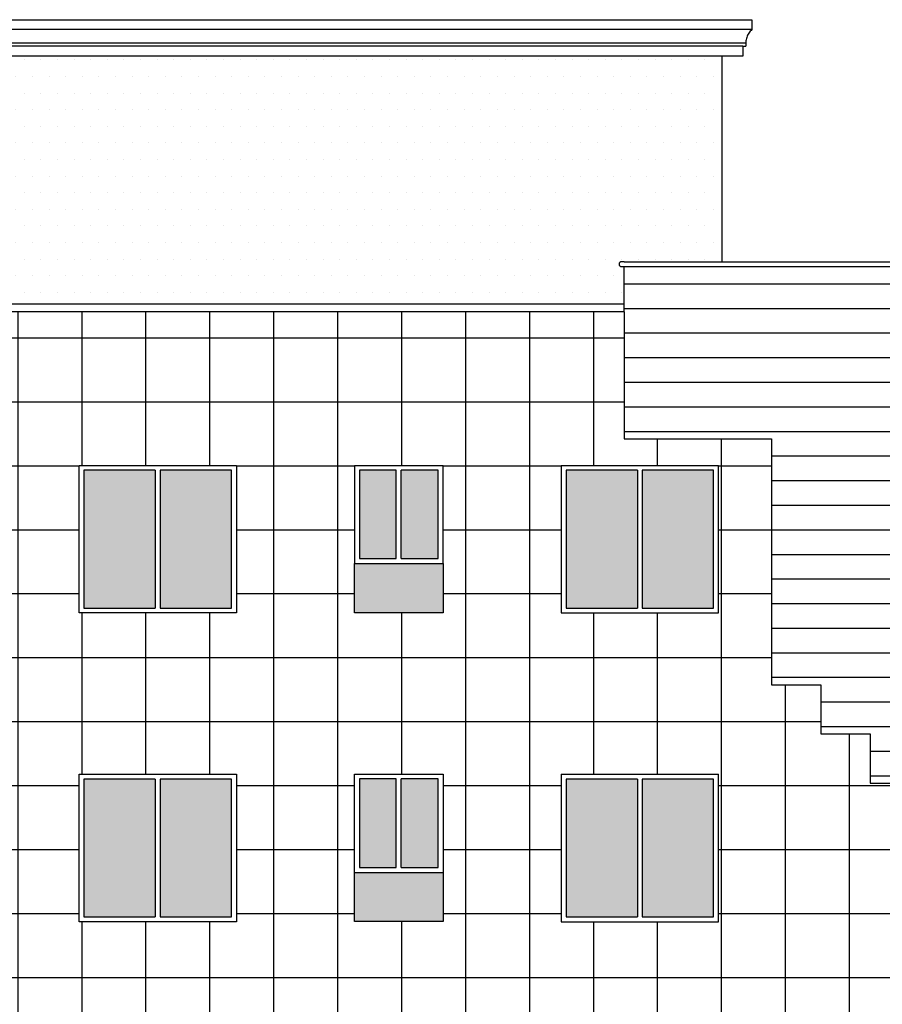
# Model space of a CAD drawing. Units: millimetres. Extents: x 166 to 805, y 290 to 1133.
# Drawn here: x 225 to 234, y 557 to 567 of the extents above; entities that cross this region are included whole.
import ezdxf

# ---------------------------------------------------------------- set-up
doc = ezdxf.new("R2010")
doc.units = ezdxf.units.MM
doc.layers.add('H', color=8, linetype='Continuous')

msp = doc.modelspace()

# ---------------------------------------------------------------- hatches: boundary and pattern name
h = msp.add_hatch()
h.set_pattern_fill('DOTS', color=256, scale=2.7)
h.set_pattern_definition([(0, (126.82673, 490.0814), (0.084375, 0.16875), [0, -0.16875])])
h.paths.add_polyline_path([(232.1331076, 566.3957873), (220.6768312, 566.3957873), (220.6768312, 566.1275431), (220.6768312, 565.7890067), (220.6768312, 565.7626741), (217.8768312, 565.7626741), (217.8768312, 565.3612155), (217.8768312, 565.1083861), (217.8768312, 565.0583861), (217.8768312, 563.8757873), (219.4268311, 563.8757873), (219.4268311, 564.2557873), (219.3871025, 564.2557873), (219.3723385, 564.2826428), (219.389154, 564.3057873), (219.4268311, 564.3057873), (222.1768311, 564.3057873), (222.2165598, 564.3057873), (222.2313238, 564.2789318), (222.2145083, 564.2557873), (222.1768311, 564.2557873), (222.1768311, 563.8757873), (224.2792096, 563.8757873), (231.1354861, 563.8757873), (231.1354861, 564.2557873), (231.0957574, 564.2557873), (231.0809935, 564.2826428), (231.0978089, 564.3057873), (231.1354861, 564.3057873), (232.1331076, 564.3057873)])
h = msp.add_hatch(color=256)
h.dxf.hatch_style = 1
h.set_gradient(color1=(255, 255, 255), color2=(128, 128, 128), tint=1, name='CURVED')
h.paths.add_polyline_path([(232.0464544, 562.1857873), (231.3214544, 562.1857873), (231.3214544, 560.7857873), (232.0464544, 560.7857873)])
h.paths.add_polyline_path([(231.2714544, 562.1857873), (230.5464544, 562.1857873), (230.5464544, 560.7857873), (231.2714544, 560.7857873)])
h.paths.add_polyline_path([(229.2464544, 562.1883053), (228.8714544, 562.1883053), (228.8714544, 561.2883053), (229.2464544, 561.2883053)])
h.paths.add_polyline_path([(228.8214544, 562.1883053), (228.4464544, 562.1883053), (228.4464544, 561.2883053), (228.8214544, 561.2883053)])
h.paths.add_polyline_path([(227.1464544, 562.1857873), (226.4214544, 562.1857873), (226.4214544, 560.7857873), (227.1464544, 560.7857873)])
h.paths.add_polyline_path([(226.3714544, 562.1857873), (225.6464544, 562.1857873), (225.6464544, 560.7857873), (226.3714544, 560.7857873)])
h.paths.add_polyline_path([(223.9818311, 562.1857873), (223.2568311, 562.1857873), (223.2568311, 560.7857873), (223.9818311, 560.7857873)])
h.paths.add_polyline_path([(223.2068311, 562.1857873), (222.4818311, 562.1857873), (222.4818311, 560.7857873), (223.2068311, 560.7857873)])
h.paths.add_polyline_path([(220.8768312, 562.1857873), (220.5018312, 562.1857873), (220.5018312, 560.7883053), (220.8768312, 560.7883053)])
h.paths.add_polyline_path([(220.4518312, 562.1857873), (220.0768312, 562.1857873), (220.0768312, 560.7883053), (220.4518312, 560.7883053)])
h.paths.add_polyline_path([(219.6768312, 562.1857873), (219.3018312, 562.1857873), (219.3018312, 560.7883053), (219.6768312, 560.7883053)])
h.paths.add_polyline_path([(219.2518312, 562.1857873), (218.8768312, 562.1857873), (218.8768312, 560.7883053), (219.2518312, 560.7883053)])
h = msp.add_hatch()
h.set_pattern_fill('DOTS', color=256)
h.set_pattern_definition([(0, (126.82673, 490.081406), (0.03125, 0.0625), [0, -0.0625])])
h.paths.add_polyline_path([(229.2964544, 561.2383053), (228.3964544, 561.2383053), (228.3964544, 560.7383053), (229.2964544, 560.7383053)])
h.paths.add_polyline_path([(229.2964544, 558.0983053), (228.3964544, 558.0983053), (228.3964544, 557.5983053), (229.2964544, 557.5983053)])
h.paths.add_polyline_path([(229.2964544, 554.9983053), (228.3964544, 554.9983053), (228.3964544, 554.4983053), (229.2964544, 554.4983053)])
h.paths.add_polyline_path([(229.2964544, 551.8783053), (228.3964544, 551.8783053), (228.3964544, 551.3783053), (229.2964544, 551.3783053)])
h.paths.add_polyline_path([(229.2964544, 548.7583053), (228.3964544, 548.7583053), (228.3964544, 548.2583053), (229.2964544, 548.2583053)])
h.paths.add_polyline_path([(229.2964544, 545.6383053), (228.3964544, 545.6383053), (228.3964544, 545.1383053), (229.2964544, 545.1383053)])
h.paths.add_polyline_path([(229.2964544, 542.5183053), (228.3964544, 542.5183053), (228.3964544, 542.0183053), (229.2964544, 542.0183053)])
h.paths.add_polyline_path([(241.4331076, 542.5183053), (240.5331076, 542.5183053), (240.5331076, 542.0183053), (241.4331076, 542.0183053)])
h.paths.add_polyline_path([(241.4331076, 545.6383053), (240.5331076, 545.6383053), (240.5331076, 545.1383053), (241.4331076, 545.1383053)])
h.paths.add_polyline_path([(241.4331076, 548.7583053), (240.5331076, 548.7583053), (240.5331076, 548.2583053), (241.4331076, 548.2583053)])
h.paths.add_polyline_path([(241.4331076, 551.8783053), (240.5331076, 551.8783053), (240.5331076, 551.3783053), (241.4331076, 551.3783053)])
h.paths.add_polyline_path([(241.4331076, 554.9983053), (240.5331076, 554.9983053), (240.5331076, 554.4983053), (241.4331076, 554.4983053)])
h = msp.add_hatch(color=256)
h.dxf.hatch_style = 1
h.set_gradient(color1=(255, 255, 255), color2=(128, 128, 128), tint=1, name='CURVED')
h.paths.add_polyline_path([(232.0464544, 559.0457873), (231.3214544, 559.0457873), (231.3214544, 557.6457873), (232.0464544, 557.6457873)])
h.paths.add_polyline_path([(231.2714544, 559.0457873), (230.5464544, 559.0457873), (230.5464544, 557.6457873), (231.2714544, 557.6457873)])
h.paths.add_polyline_path([(229.2464544, 559.0483053), (228.8714544, 559.0483053), (228.8714544, 558.1483053), (229.2464544, 558.1483053)])
h.paths.add_polyline_path([(228.8214544, 559.0483053), (228.4464544, 559.0483053), (228.4464544, 558.1483053), (228.8214544, 558.1483053)])
h.paths.add_polyline_path([(227.1464544, 559.0457873), (226.4214544, 559.0457873), (226.4214544, 557.6457873), (227.1464544, 557.6457873)])
h.paths.add_polyline_path([(226.3714544, 559.0457873), (225.6464544, 559.0457873), (225.6464544, 557.6457873), (226.3714544, 557.6457873)])
at = {"layer": 'H', "ltscale": 2}
h = msp.add_hatch(dxfattribs=at)
h.set_pattern_fill('_USER', color=256, scale=0.25, pattern_type=0)
h.set_pattern_definition([(0, (126.82673, 490.0814), (0, 0.25), [])])
h.paths.add_polyline_path([(233.9854861, 563.7957873), (233.9854861, 563.8757873), (233.9854861, 564.2557873), (231.1354861, 564.2557873), (231.1354861, 563.8757873), (231.1354861, 563.7957873), (231.1354861, 562.5057873), (232.6354861, 562.5057873), (232.6354861, 560.0057873), (233.1354861, 560.0057873), (233.1354861, 559.5057873), (233.6354861, 559.5057873), (233.6354861, 559.0057873), (233.8854861, 559.0057873), (233.9854861, 559.0057873), (233.9854861, 559.0457873), (233.9854861, 559.0957873), (233.9854861, 560.7357873), (233.9854861, 560.7857873), (233.9854861, 562.1857873), (233.9854861, 562.2357873)])
h.paths.add_polyline_path([(222.1768311, 563.7957873), (222.1768311, 563.8757873), (222.1768311, 564.2557873), (219.4268311, 564.2557873), (219.4268311, 563.8757873), (219.4268311, 563.7957873), (219.4268311, 562.4557873), (221.4268311, 562.4557873), (221.4268311, 559.4557873), (221.9268311, 559.4557873), (221.9268311, 558.9557873), (222.1768311, 558.9557873)])
at = {"layer": 'H'}
h = msp.add_hatch(dxfattribs=at)
h.set_pattern_fill('ANSI37', color=256, scale=5.2, angle=45)
h.set_pattern_definition([(90, (126.8267, 490.0814), (-0.65, 1e-16), []), (180, (126.8267, 490.0814), (-1e-16, -0.65), [])])
h.paths.add_polyline_path([(233.8854861, 554.4957873), (233.8854861, 554.5457873), (233.8854861, 555.9457873), (233.8854861, 555.9957873), (233.8854861, 557.5957873), (233.8854861, 557.6457873), (233.8854861, 559.0057873), (233.6354861, 559.0057873), (233.6354861, 559.5057873), (233.1354861, 559.5057873), (233.1354861, 560.0057873), (232.6354861, 560.0057873), (232.6354861, 562.5057873), (231.1354861, 562.5057873), (231.1354861, 563.7957873), (224.3292096, 563.7957873), (224.3292096, 547.1757873), (232.6354861, 547.1757873), (232.6354861, 548.1757873), (233.1354861, 548.1757873), (233.1354861, 548.6757873), (233.6354861, 548.6757873), (233.6354861, 549.1757873), (233.8854861, 549.1757873), (233.8854861, 549.7057873), (233.8854861, 549.7557873), (233.8854861, 551.3757873), (233.8854861, 551.4257873), (233.8854861, 552.8257873), (233.8854861, 552.8757873)])
h.paths.add_polyline_path([(225.5964544, 554.4957873), (225.5964544, 555.9957873), (227.1964544, 555.9957873), (227.1964544, 554.4957873)], flags=16)
h.paths.add_polyline_path([(225.6464544, 554.5457873), (225.6464544, 555.9457873), (226.3714544, 555.9457873), (226.3714544, 554.5457873)], flags=0)
h.paths.add_polyline_path([(225.5964544, 552.8757873), (227.1964544, 552.8757873), (227.1964544, 551.3757873), (225.5964544, 551.3757873)], flags=16)
h.paths.add_polyline_path([(225.6464544, 552.8257873), (226.3714544, 552.8257873), (226.3714544, 551.4257873), (225.6464544, 551.4257873)], flags=0)
h.paths.add_polyline_path([(226.4214544, 554.5457873), (226.4214544, 555.9457873), (227.1464544, 555.9457873), (227.1464544, 554.5457873)], flags=0)
h.paths.add_polyline_path([(226.4214544, 552.8257873), (227.1464544, 552.8257873), (227.1464544, 551.4257873), (226.4214544, 551.4257873)], flags=0)
h.paths.add_polyline_path([(228.3964544, 554.4983053), (228.3964544, 554.9983053), (228.3964544, 555.9957873), (229.2964544, 555.9957873), (229.2964544, 554.9983053), (229.2964544, 554.4983053)], flags=16)
h.paths.add_polyline_path([(228.3964544, 552.8757873), (229.2964544, 552.8757873), (229.2964544, 551.8783053), (229.2964544, 551.3783053), (228.3964544, 551.3783053), (228.3964544, 551.8783053)], flags=16)
h.paths.add_polyline_path([(228.4464544, 552.8283053), (228.8214544, 552.8283053), (228.8214544, 551.9283053), (228.4464544, 551.9283053)], flags=0)
h.paths.add_polyline_path([(228.4464544, 555.0483053), (228.4464544, 555.9483053), (228.8214544, 555.9483053), (228.8214544, 555.0483053)], flags=0)
h.paths.add_polyline_path([(228.8714544, 552.8283053), (229.2464544, 552.8283053), (229.2464544, 551.9283053), (228.8714544, 551.9283053)], flags=0)
h.paths.add_polyline_path([(225.5964544, 557.5957873), (225.5964544, 559.0957873), (227.1964544, 559.0957873), (227.1964544, 557.5957873)], flags=16)
h.paths.add_polyline_path([(228.8714544, 555.0483053), (228.8714544, 555.9483053), (229.2464544, 555.9483053), (229.2464544, 555.0483053)], flags=0)
h.paths.add_polyline_path([(225.6464544, 557.6457873), (225.6464544, 559.0457873), (226.3714544, 559.0457873), (226.3714544, 557.6457873)], flags=0)
h.paths.add_polyline_path([(226.4214544, 557.6457873), (226.4214544, 559.0457873), (227.1464544, 559.0457873), (227.1464544, 557.6457873)], flags=0)
h.paths.add_polyline_path([(225.5964544, 549.7557873), (227.1964544, 549.7557873), (227.1964544, 548.2557873), (225.5964544, 548.2557873)], flags=16)
h.paths.add_polyline_path([(225.6464544, 549.7057873), (226.3714544, 549.7057873), (226.3714544, 548.3057873), (225.6464544, 548.3057873)], flags=0)
h.paths.add_polyline_path([(226.4214544, 549.7057873), (227.1464544, 549.7057873), (227.1464544, 548.3057873), (226.4214544, 548.3057873)], flags=0)
h.paths.add_polyline_path([(228.3964544, 557.5983053), (228.3964544, 558.0983053), (228.3964544, 559.0957873), (229.2964544, 559.0957873), (229.2964544, 558.0983053), (229.2964544, 557.5983053)], flags=16)
h.paths.add_polyline_path([(228.3964544, 549.7557873), (229.2964544, 549.7557873), (229.2964544, 548.7583053), (229.2964544, 548.2583053), (228.3964544, 548.2583053), (228.3964544, 548.7583053)], flags=16)
h.paths.add_polyline_path([(228.4464544, 549.7083053), (228.8214544, 549.7083053), (228.8214544, 548.8083053), (228.4464544, 548.8083053)], flags=0)
h.paths.add_polyline_path([(230.4964544, 554.4957873), (230.4964544, 555.9957886), (232.0964544, 555.9957873), (232.0964544, 554.4957873)], flags=16)
h.paths.add_polyline_path([(230.4964544, 552.8757873), (232.0964544, 552.8757873), (232.0964544, 551.3757873), (230.4964544, 551.3757873)], flags=16)
h.paths.add_polyline_path([(230.5464544, 554.5457873), (230.5464544, 555.9457873), (231.2714544, 555.9457873), (231.2714544, 554.5457873)], flags=0)
h.paths.add_polyline_path([(228.4464544, 558.1483053), (228.4464544, 559.0483053), (228.8214544, 559.0483053), (228.8214544, 558.1483053)], flags=0)
h.paths.add_polyline_path([(230.5464544, 552.8257873), (231.2714544, 552.8257873), (231.2714544, 551.4257873), (230.5464544, 551.4257873)], flags=0)
h.paths.add_polyline_path([(228.8714544, 549.7083053), (229.2464544, 549.7083053), (229.2464544, 548.8083053), (228.8714544, 548.8083053)], flags=0)
h.paths.add_polyline_path([(228.8714544, 558.1483053), (228.8714544, 559.0483053), (229.2464544, 559.0483053), (229.2464544, 558.1483053)], flags=0)
h.paths.add_polyline_path([(231.3214544, 554.5457873), (231.3214544, 555.9457873), (232.0464544, 555.9457873), (232.0464544, 554.5457873)], flags=0)
h.paths.add_polyline_path([(231.3214544, 552.8257873), (232.0464544, 552.8257873), (232.0464544, 551.4257873), (231.3214544, 551.4257873)], flags=0)
h.paths.add_polyline_path([(230.4964544, 557.5957873), (230.4964544, 559.0957886), (232.0964544, 559.0957873), (232.0964544, 557.5957873)], flags=16)
h.paths.add_polyline_path([(230.5464544, 557.6457873), (230.5464544, 559.0457873), (231.2714544, 559.0457873), (231.2714544, 557.6457873)], flags=0)
h.paths.add_polyline_path([(230.4964544, 549.7557886), (232.0964544, 549.7557873), (232.0964544, 548.2557873), (230.4964544, 548.2557873)], flags=16)
h.paths.add_polyline_path([(230.5464544, 549.7057873), (231.2714544, 549.7057873), (231.2714544, 548.3057873), (230.5464544, 548.3057873)], flags=0)
h.paths.add_polyline_path([(225.5964544, 560.7357873), (225.5964544, 562.2357873), (227.1964544, 562.2357873), (227.1964544, 560.7357873)], flags=16)
h.paths.add_polyline_path([(225.6464544, 560.7857873), (225.6464544, 562.1857873), (226.3714544, 562.1857873), (226.3714544, 560.7857873)], flags=0)
h.paths.add_polyline_path([(226.4214544, 560.7857873), (226.4214544, 562.1857873), (227.1464544, 562.1857873), (227.1464544, 560.7857873)], flags=0)
h.paths.add_polyline_path([(231.3214544, 557.6457873), (231.3214544, 559.0457873), (232.0464544, 559.0457873), (232.0464544, 557.6457873)], flags=0)
h.paths.add_polyline_path([(231.3214544, 549.7057873), (232.0464544, 549.7057873), (232.0464544, 548.3057873), (231.3214544, 548.3057873)], flags=0)
h.paths.add_polyline_path([(228.3964544, 560.7383053), (228.3964544, 561.2383053), (228.3964544, 562.2357873), (229.2964544, 562.2357873), (229.2964544, 561.2383053), (229.2964544, 560.7383053)], flags=16)
h.paths.add_polyline_path([(228.4464544, 561.2883053), (228.4464544, 562.1883053), (228.8214544, 562.1883053), (228.8214544, 561.2883053)], flags=0)
h.paths.add_polyline_path([(228.8714544, 561.2883053), (228.8714544, 562.1883053), (229.2464544, 562.1883053), (229.2464544, 561.2883053)], flags=0)
h.paths.add_polyline_path([(230.4964544, 560.7357873), (230.4964544, 562.2357886), (232.0964544, 562.2357873), (232.0964544, 560.7357873)], flags=16)
h.paths.add_polyline_path([(230.5464544, 560.7857873), (230.5464544, 562.1857873), (231.2714544, 562.1857873), (231.2714544, 560.7857873)], flags=0)
h.paths.add_polyline_path([(231.3214544, 560.7857873), (231.3214544, 562.1857873), (232.0464544, 562.1857873), (232.0464544, 560.7857873)], flags=0)

# ---------------------------------------------------------------- linework, layer by layer
at = {"color": 1, "lineweight": 30}
for p, q in [((220.3747113, 566.7660252), (232.4352274, 566.7660252)), ((232.4352274, 566.7660252), (232.4352274, 566.6660252)), ((232.4352274, 566.6660252), (220.3747113, 566.6660252)), ((232.3788015, 566.5739756), (232.3761312, 566.5621011)), ((232.3822462, 566.585649), (232.3788015, 566.5739756)), ((232.3864503, 566.5970708), (232.3822462, 566.585649)), ((232.3913957, 566.6081918), (232.3864503, 566.5970708)), ((232.3970611, 566.6189639), (232.3913957, 566.6081918)), ((232.4034219, 566.6293405), (232.3970611, 566.6189639)), ((232.4104507, 566.6392768), (232.4034219, 566.6293405)), ((232.418117, 566.6487298), (232.4104507, 566.6392768)), ((232.4263879, 566.6576588), (232.418117, 566.6487298)), ((232.4352274, 566.6660252), (232.4263879, 566.6576588)), ((232.3728646, 566.5257873), (220.4370741, 566.5257873)), ((232.3428646, 566.4957873), (220.4670741, 566.4957873)), ((232.3428646, 566.4957873), (232.3428646, 566.3957873)), ((232.3428646, 566.4957873), (232.3728646, 566.4957873)), ((232.3731563, 566.5379548), (232.3728646, 566.5257873)), ((232.3728646, 566.5257873), (232.3728646, 566.4957873)), ((232.3742467, 566.5500769), (232.3731563, 566.5379548)), ((232.3761312, 566.5621011), (232.3742467, 566.5500769)), ((232.1331076, 566.3957873), (220.6768312, 566.3957873)), ((232.1331076, 564.3057873), (232.1331076, 566.3957873)), ((232.3428646, 566.3957873), (232.1331076, 566.3957873)), ((231.0859289, 564.2854718), (231.0855354, 564.2823571)), ((231.0855354, 564.2823571), (231.0855354, 564.2792175)), ((231.0855354, 564.2792175), (231.0859289, 564.2761028)), ((231.0867097, 564.2885127), (231.0859289, 564.2854718)), ((231.0859289, 564.2761028), (231.0867097, 564.2730619)), ((231.0878654, 564.2914318), (231.0867097, 564.2885127)), ((231.0867097, 564.2730619), (231.0878654, 564.2701428)), ((231.0893779, 564.294183), (231.0878654, 564.2914318)), ((231.0878654, 564.2701428), (231.0893779, 564.2673916)), ((231.0912233, 564.2967229), (231.0893779, 564.294183)), ((231.0893779, 564.2673916), (231.0912233, 564.2648517)), ((231.0933724, 564.2990115), (231.0912233, 564.2967229)), ((231.0957915, 564.3010127), (231.0933724, 564.2990115)), ((231.0984422, 564.302695), (231.0957915, 564.3010127)), ((231.101283, 564.3040317), (231.0984422, 564.302695)), ((231.1042688, 564.3050019), (231.101283, 564.3040317)), ((231.1073528, 564.3055902), (231.1042688, 564.3050019)), ((231.1104861, 564.3057873), (231.1073528, 564.3055902)), ((231.1354861, 564.3057873), (231.1104861, 564.3057873)), ((231.1354861, 564.3057873), (232.1331076, 564.3057873)), ((232.1331076, 564.3057873), (233.9854861, 564.3057873)), ((231.0912233, 564.2648517), (231.0933724, 564.2625631)), ((231.0933724, 564.2625631), (231.0957915, 564.2605619)), ((231.0957915, 564.2605619), (231.0984422, 564.2588796)), ((231.0984422, 564.2588796), (231.101283, 564.2575429)), ((231.101283, 564.2575429), (231.1042688, 564.2565727)), ((231.1042688, 564.2565727), (231.1073528, 564.2559844)), ((231.1073528, 564.2559844), (231.1104861, 564.2557873)), ((231.1104861, 564.2557873), (231.1354861, 564.2557873)), ((231.1354861, 564.2557873), (233.9854861, 564.2557873)), ((231.1354861, 563.8757873), (231.1354861, 564.2557873)), ((231.1354861, 563.8757873), (224.2792096, 563.8757873)), ((231.1354861, 563.7957873), (231.1354861, 563.8757873)), ((231.1354861, 563.7957873), (224.3292096, 563.7957873)), ((231.1354861, 563.7957873), (231.1354861, 562.5057873)), ((231.1354861, 562.5057873), (232.6354861, 562.5057873)), ((232.6354861, 562.5057873), (232.6354861, 560.0057873)), ((232.6354861, 560.0057873), (233.1354861, 560.0057873)), ((233.1354861, 560.0057873), (233.1354861, 559.5057873)), ((233.1354861, 559.5057873), (233.6354861, 559.5057873)), ((233.6354861, 559.5057873), (233.6354861, 559.0057873)), ((233.6354861, 559.0057873), (233.8854861, 559.0057873))]:
    msp.add_line(p, q, dxfattribs=at)
for p, q in [((225.5964544, 560.7357873), (225.5964544, 562.2357873)), ((225.5964544, 562.2357873), (227.1964544, 562.2357873)), ((225.6464544, 562.1857873), (225.6464544, 560.7857873)), ((226.3714544, 562.1857873), (225.6464544, 562.1857873)), ((226.3714544, 562.1857873), (226.3714544, 560.7857873)), ((227.1464544, 562.1857873), (226.4214544, 562.1857873)), ((226.4214544, 562.1857873), (226.4214544, 560.7857873)), ((227.1464544, 560.7857873), (227.1464544, 562.1857873)), ((227.1964544, 562.2357873), (227.1964544, 560.7357873)), ((228.3964544, 562.2357873), (228.3964544, 561.2383053)), ((228.3964544, 562.2357873), (229.2964544, 562.2357873)), ((228.4464544, 562.1883053), (228.4464544, 561.2883053)), ((228.8214544, 562.1883053), (228.4464544, 562.1883053)), ((228.8214544, 561.2883053), (228.8214544, 562.1883053)), ((229.2464544, 562.1883053), (228.8714544, 562.1883053)), ((228.8714544, 561.2883053), (228.8714544, 562.1883053)), ((229.2464544, 561.2883053), (229.2464544, 562.1883053)), ((229.2964544, 561.2383053), (229.2964544, 562.2357873)), ((230.4964544, 562.2357886), (230.4964544, 560.7357873)), ((230.4964544, 562.2357886), (232.0964544, 562.2357873)), ((230.5464544, 562.1857873), (230.5464544, 560.7857873)), ((231.2714544, 562.1857873), (230.5464544, 562.1857873)), ((231.2714544, 562.1857873), (231.2714544, 560.7857873)), ((232.0464544, 562.1857873), (231.3214544, 562.1857873)), ((231.3214544, 562.1857873), (231.3214544, 560.7857873)), ((232.0464544, 560.7857873), (232.0464544, 562.1857873)), ((232.0964544, 560.7357873), (232.0964544, 562.2357873)), ((228.4464544, 561.2883053), (228.8214544, 561.2883053)), ((228.8714544, 561.2883053), (229.2464544, 561.2883053)), ((228.3964544, 561.2383053), (229.2964544, 561.2383053)), ((228.3964544, 560.7383053), (228.3964544, 561.2383053)), ((229.2964544, 561.2383053), (229.2964544, 560.7383053)), ((225.6464544, 560.7857873), (226.3714544, 560.7857873)), ((226.4214544, 560.7857873), (227.1464544, 560.7857873)), ((230.5464544, 560.7857873), (231.2714544, 560.7857873)), ((231.3214544, 560.7857873), (232.0464544, 560.7857873)), ((227.1964544, 560.7357873), (225.5964544, 560.7357873)), ((229.2964544, 560.7383053), (228.3964544, 560.7383053)), ((230.4964544, 560.7357873), (232.0964544, 560.7357873)), ((225.5964544, 557.5957873), (225.5964544, 559.0957873)), ((225.5964544, 559.0957873), (227.1964544, 559.0957873)), ((227.1964544, 559.0957873), (227.1964544, 557.5957873)), ((228.3964544, 558.0983053), (228.3964544, 559.0957873)), ((228.3964544, 559.0957873), (229.2964544, 559.0957873)), ((229.2964544, 559.0957873), (229.2964544, 558.0983053)), ((230.4964544, 559.0957886), (230.4964544, 557.5957873)), ((230.4964544, 559.0957886), (232.0964544, 559.0957873)), ((232.0964544, 557.5957873), (232.0964544, 559.0957873)), ((225.6464544, 559.0457873), (225.6464544, 557.6457873)), ((226.3714544, 559.0457873), (225.6464544, 559.0457873)), ((226.3714544, 559.0457873), (226.3714544, 557.6457873)), ((227.1464544, 559.0457873), (226.4214544, 559.0457873)), ((226.4214544, 559.0457873), (226.4214544, 557.6457873)), ((227.1464544, 557.6457873), (227.1464544, 559.0457873)), ((228.4464544, 559.0483053), (228.4464544, 558.1483053)), ((228.8214544, 559.0483053), (228.4464544, 559.0483053)), ((228.8214544, 558.1483053), (228.8214544, 559.0483053)), ((229.2464544, 559.0483053), (228.8714544, 559.0483053)), ((228.8714544, 558.1483053), (228.8714544, 559.0483053)), ((229.2464544, 558.1483053), (229.2464544, 559.0483053)), ((230.5464544, 559.0457873), (230.5464544, 557.6457873)), ((231.2714544, 559.0457873), (230.5464544, 559.0457873)), ((231.2714544, 559.0457873), (231.2714544, 557.6457873)), ((232.0464544, 559.0457873), (231.3214544, 559.0457873)), ((231.3214544, 559.0457873), (231.3214544, 557.6457873)), ((232.0464544, 557.6457873), (232.0464544, 559.0457873)), ((228.3964544, 557.5983053), (228.3964544, 558.0983053)), ((228.3964544, 558.0983053), (229.2964544, 558.0983053)), ((228.4464544, 558.1483053), (228.8214544, 558.1483053)), ((228.8714544, 558.1483053), (229.2464544, 558.1483053)), ((229.2964544, 558.0983053), (229.2964544, 557.5983053)), ((227.1964544, 557.5957873), (225.5964544, 557.5957873)), ((225.6464544, 557.6457873), (226.3714544, 557.6457873)), ((226.4214544, 557.6457873), (227.1464544, 557.6457873)), ((229.2964544, 557.5983053), (228.3964544, 557.5983053)), ((230.4964544, 557.5957873), (232.0964544, 557.5957873)), ((230.5464544, 557.6457873), (231.2714544, 557.6457873)), ((231.3214544, 557.6457873), (232.0464544, 557.6457873))]:
    msp.add_line(p, q)

doc.saveas('drawing.dxf')
